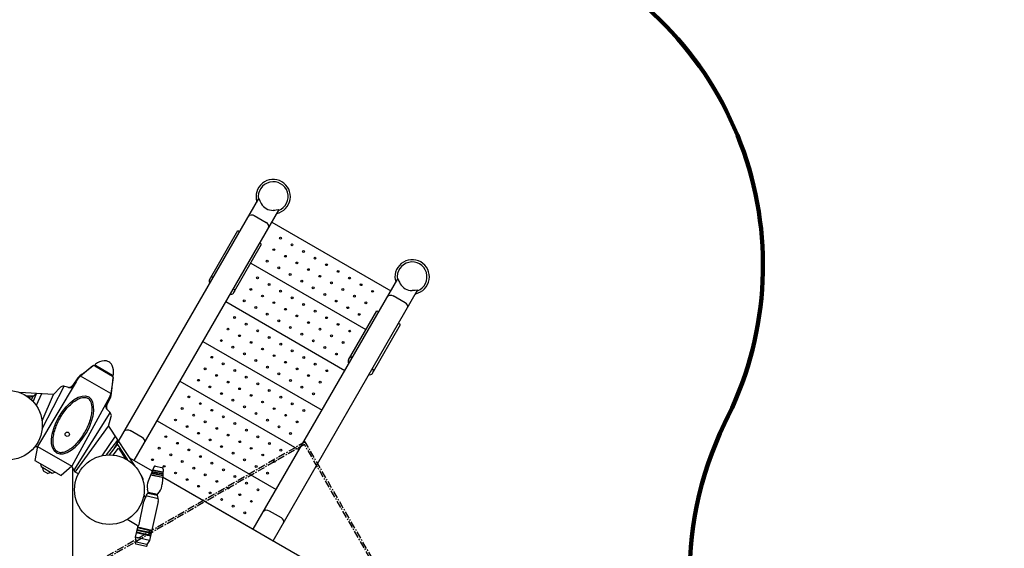
# Model space of a CAD drawing. Units: millimetres. Extents: x -3398 to 20722, y 237 to 16302.
# Drawn here: x 11550 to 15846, y 8852 to 11159 of the extents above; entities that cross this region are included whole.
import ezdxf

# ---------------------------------------------------------------- set-up
doc = ezdxf.new("R2010")
doc.units = ezdxf.units.MM
doc.linetypes.add('CENTER', pattern=[50.8, 31.75, -6.35, 6.35, -6.35])
doc.layers.add('DiKom', color=7, linetype='Continuous')
doc.layers.add('QITELE', color=7, linetype='Continuous')
doc.dimstyles.new('Qitele', dxfattribs={"dimscale": 85, "dimtxt": 4, "dimasz": 5, "dimexe": 4, "dimexo": 0, "dimgap": 3, "dimtad": 1, "dimdec": 0, "dimrnd": 10, "dimzin": 1, "dimtxsty": 'Standard', "dimblk": 'OBLIQUE', "dimcen": 5, "dimdle": 4, "dimclrd": 256, "dimclre": 256, "dimclrt": 256, "dimadec": 0, "dimazin": 0, "dimtfac": 1, "dimtdec": 0, "dimtmove": 0, "dimatfit": 3, "dimldrblk": 'OBLIQUE', "dimfxl": 6, "dimfxlon": 1, "dimlwd": 40, "dimlwe": 30, "dimarcsym": 0})

# ---------------------------------------------------------------- blocks, each defined once
blk = doc.blocks.new('_Oblique')
at = {"color": 0, "linetype": 'ByBlock', "lineweight": -2}
blk.add_line((-0.5, -0.5), (0.5, 0.5), dxfattribs=at)
blk = doc.blocks.new('*D17')
at = {"layer": 'Defpoints', "color": 0, "transparency": 16777216}
for p in [(4126.7, 14586.8), (4126.7, 6650.8), (13725, 6625)]:
    blk.add_point(p, dxfattribs=at)
at = {"layer": 'DiKom', "lineweight": 30, "transparency": 16777216}
for p, q in [((4126.7, 14076.8), (4126.7, 14926.8)), ((13725, 14076.8), (13725, 14926.8))]:
    blk.add_line(p, q, dxfattribs=at)
at = {"layer": 'DiKom', "lineweight": 40, "transparency": 16777216}
blk.add_line((14065, 14586.8), (3786.7, 14586.8), dxfattribs=at)
at = {"layer": 'DiKom', "lineweight": 40, "transparency": 16777216, "xscale": 425, "yscale": 425, "zscale": 425, "rotation": 180}
blk.add_blockref('_Oblique', (4126.7, 14586.8), dxfattribs=at)
at = {"layer": 'DiKom', "lineweight": 40, "transparency": 16777216, "xscale": 425, "yscale": 425, "zscale": 425}
blk.add_blockref('_Oblique', (13725, 14586.8), dxfattribs=at)
at = {"layer": 'DiKom', "transparency": 16777216, "insert": (8871.6, 15032.7), "char_height": 365.5, "attachment_point": 5}
blk.add_mtext('9600', dxfattribs=at)
blk = doc.blocks.new('*D15')
at = {"layer": 'Defpoints', "color": 0, "transparency": 16777216}
for p in [(15505.6, 15388.1), (2364.9, 6200.2), (15505.6, 6176)]:
    blk.add_point(p, dxfattribs=at)
at = {"layer": 'DiKom', "lineweight": 30, "transparency": 16777216}
for p, q in [((2364.9, 14878.1), (2364.9, 15728.1)), ((15505.6, 14878.1), (15505.6, 15728.1))]:
    blk.add_line(p, q, dxfattribs=at)
at = {"layer": 'DiKom', "lineweight": 40, "transparency": 16777216}
blk.add_line((2024.9, 15388.1), (15845.6, 15388.1), dxfattribs=at)
at = {"layer": 'DiKom', "lineweight": 40, "transparency": 16777216, "xscale": 425, "yscale": 425, "zscale": 425, "rotation": 180}
blk.add_blockref('_Oblique', (2364.9, 15388.1), dxfattribs=at)
at = {"layer": 'DiKom', "lineweight": 40, "transparency": 16777216, "xscale": 425, "yscale": 425, "zscale": 425}
blk.add_blockref('_Oblique', (15505.6, 15388.1), dxfattribs=at)
at = {"layer": 'DiKom', "transparency": 16777216, "insert": (8840.9, 15834), "char_height": 365.5, "attachment_point": 5}
blk.add_mtext('13140', dxfattribs=at)

msp = doc.modelspace()

# ---------------------------------------------------------------- linework, layer by layer
at = {"color": 7, "linetype": 'Continuous'}
for p, q in [((11962.5, 9285.7), (12593.2, 10378)), ((12593.2, 10378), (12593.8, 10378)), ((12593.8, 10378), (12594.7, 10376.2)), ((12594.7, 10376.2), (12597.9, 10368.4)), ((12597.9, 10368.4), (12600.5, 10362.8)), ((12600.5, 10362.8), (12603.9, 10356.6)), ((12049.1, 9235.7), (12679.8, 10328)), ((12662.9, 10326.8), (12655.8, 10326.6)), ((12669.1, 10327.4), (12662.9, 10326.8)), ((12677.4, 10328.5), (12669.1, 10327.4)), ((12679.4, 10328.5), (12677.4, 10328.5)), ((12679.8, 10328), (12679.4, 10328.5)), ((12549, 10301.5), (12553, 10305.4)), ((12553, 10305.4), (12559.1, 10307.2)), ((12559.1, 10307.2), (12566.2, 10306.7)), ((12566.2, 10306.7), (12573.4, 10303.8)), ((12573.4, 10303.8), (12625.3, 10273.8)), ((12631.4, 10269), (12625.3, 10273.8)), ((12635.5, 10263.1), (12631.4, 10269)), ((12377.4, 10024.3), (12501.1, 10238.6)), ((12501.1, 10238.6), (12509.8, 10233.6)), ((12637, 10257), (12635.5, 10263.1)), ((12635.6, 10251.5), (12637, 10257)), ((12605, 10178.6), (12596.4, 10183.6)), ((12481.3, 9964.3), (12605, 10178.6)), ((12840.8, 10115.6), (12842.2, 10118)), ((12811.8, 10065.4), (12813.2, 10067.7)), ((12377.4, 10024.3), (12376, 10020)), ((12376, 10020), (12376.5, 10015.2)), ((12376.5, 10015.2), (12378.8, 10010.3)), ((12378.8, 10010.3), (12380, 10008.8)), ((12383.9, 10033.7), (12380.9, 10030.4)), ((12388.4, 10035.7), (12383.9, 10033.7)), ((12393.8, 10036.2), (12388.4, 10035.7)), ((12395.6, 10035.9), (12393.8, 10036.2)), ((12568.7, 8935.7), (13199.4, 10028)), ((12782.8, 10015.1), (12784.2, 10017.5)), ((13199.4, 10028), (13200, 10028)), ((13200, 10028), (13200.9, 10026.2)), ((13200.9, 10026.2), (13204.1, 10018.4)), ((13204.1, 10018.4), (13206.7, 10012.8)), ((13206.7, 10012.8), (13210.1, 10006.6)), ((12482.2, 9985.9), (12483.4, 9984.4)), ((12483.4, 9984.4), (12485.7, 9979.5)), ((12486.2, 9974.7), (12484.8, 9970.4)), ((12485.7, 9979.5), (12486.2, 9974.7)), ((12655.3, 8885.7), (13286, 9978)), ((13035.3, 10003.3), (13036.7, 10005.7)), ((13269.1, 9976.8), (13262, 9976.6)), ((13275.3, 9977.4), (13269.1, 9976.8)), ((13283.6, 9978.5), (13275.3, 9977.4)), ((13285.6, 9978.5), (13283.6, 9978.5)), ((13286, 9978), (13285.6, 9978.5)), ((12468.4, 9958.5), (12466.6, 9958.8)), ((12473.8, 9959), (12468.4, 9958.5)), ((12478.3, 9961), (12473.8, 9959)), ((12481.3, 9964.3), (12478.3, 9961)), ((12740.8, 9942.4), (12742.2, 9944.7)), ((13006.3, 9953.1), (13007.7, 9955.4)), ((13155.2, 9951.5), (13159.2, 9955.4)), ((13159.2, 9955.4), (13165.3, 9957.2)), ((13165.3, 9957.2), (13172.4, 9956.7)), ((13172.4, 9956.7), (13179.6, 9953.8)), ((13231.6, 9923.8), (13179.6, 9953.8)), ((13237.6, 9919), (13231.6, 9923.8)), ((12711.8, 9892.2), (12713.2, 9894.5)), ((12977.3, 9902.9), (12978.7, 9905.2)), ((12983.6, 9674.3), (13107.3, 9888.6)), ((13107.3, 9888.6), (13116, 9883.6)), ((13241.7, 9913.1), (13237.6, 9919)), ((13243.2, 9907), (13241.7, 9913.1)), ((13241.8, 9901.5), (13243.2, 9907)), ((12682.8, 9841.9), (12684.2, 9844.3)), ((12935.3, 9830.1), (12936.7, 9832.5)), ((13087.5, 9614.3), (13211.3, 9828.6)), ((13211.3, 9828.6), (13202.6, 9833.6)), ((12640.8, 9769.2), (12642.2, 9771.5)), ((12906.3, 9779.9), (12907.7, 9782.2)), ((12611.8, 9719), (12613.2, 9721.3)), ((12877.3, 9729.6), (12878.7, 9732)), ((12582.8, 9668.7), (12584.2, 9671.1)), ((12835.3, 9656.9), (12836.7, 9659.2)), ((12540.8, 9596), (12542.2, 9598.3)), ((12806.3, 9606.7), (12807.7, 9609)), ((12511.8, 9545.8), (12513.2, 9548.1)), ((12777.3, 9556.4), (12778.7, 9558.8)), ((12482.8, 9495.5), (12484.2, 9497.9)), ((12735.3, 9483.7), (12736.7, 9486)), ((12440.8, 9422.8), (12442.2, 9425.1)), ((12706.3, 9433.5), (12707.7, 9435.8)), ((12084.1, 9336.4), (12032.2, 9366.4)), ((12411.8, 9372.6), (12413.2, 9374.9)), ((12677.3, 9383.2), (12678.7, 9385.6)), ((12382.8, 9322.3), (12384.2, 9324.7)), ((12094.4, 9314.1), (12095.8, 9319.6)), ((12635.3, 9310.5), (12636.7, 9312.8)), ((12028.5, 9247.7), (12049.1, 9235.7)), ((12340.8, 9249.6), (12342.2, 9251.9)), ((12606.3, 9260.3), (12607.7, 9262.6)), ((12311.8, 9199.3), (12313.2, 9201.7)), ((12577.3, 9210), (12578.7, 9212.4)), ((12282.8, 9149.1), (12284.2, 9151.5)), ((12535.3, 9137.3), (12536.7, 9139.6)), ((12506.3, 9087.1), (12507.7, 9089.4)), ((12477.3, 9036.8), (12478.7, 9039.2)), ((12614, 9014.1), (12618, 9018)), ((12638.4, 9016.4), (12690.3, 8986.4)), ((12568.7, 8935.7), (12655.3, 8885.7)), ((12700.6, 8964.1), (12702, 8969.6))]:
    msp.add_line(p, q, dxfattribs=at)
for p, q in [((12649.1, 10275), (13168.7, 9975)), ((12557.8, 10096.8), (13060.1, 9806.8)), ((12449.1, 9928.5), (12968.7, 9628.5)), ((12349.1, 9755.3), (12868.7, 9455.3)), ((11869.4, 9647.8), (11814.8, 9603.7)), ((11823, 9612.8), (11869.4, 9647.8)), ((11877.2, 9648.4), (11954.4, 9604)), ((11880.7, 9651.1), (11954.9, 9608.5)), ((11803, 9596), (11781.5, 9563.8)), ((11783.6, 9559.8), (11806.1, 9594.2)), ((11947.3, 9527.6), (11814.8, 9603.7)), ((11957.8, 9597.1), (11947.3, 9527.6)), ((11951.1, 9539.3), (11957.8, 9597.1)), ((12249.1, 9582.1), (12768.7, 9282.1)), ((11795.5, 9578), (11627, 9297)), ((11647.4, 9373.4), (11744.1, 9559.2)), ((11697.6, 9523.2), (11727.5, 9554.8)), ((11697.6, 9523.2), (11550.9, 9531.5)), ((11607.8, 9516), (11578.3, 9517.6)), ((11591.9, 9511.9), (11586.2, 9512.2)), ((11590.6, 9508.8), (11591.9, 9511.9)), ((11591.9, 9511.9), (11607.8, 9516)), ((11601.2, 9499.6), (11607.8, 9516)), ((11607.8, 9516), (11623.5, 9527.3)), ((11609, 9491.6), (11623.5, 9527.3)), ((11645.1, 9526.1), (11621.4, 9476.1)), ((11647.1, 9409), (11697.6, 9523.2)), ((11934.8, 9498), (11777.2, 9210.8)), ((11925.1, 9478.6), (11943.5, 9515.4)), ((11946.7, 9513.6), (11929.7, 9478.8)), ((11786.8, 9193.8), (11944.5, 9444.1)), ((11936.9, 9385.8), (11949.1, 9427.6)), ((12149.1, 9408.9), (12668.7, 9108.9)), ((11791.8, 9184.9), (11936.9, 9385.8)), ((11936.9, 9385.8), (12052.6, 9211.2)), ((11966, 9342), (11907.4, 9256.3)), ((11928.2, 9259.5), (11977.9, 9324)), ((11976, 9304.7), (11977.9, 9324)), ((11627, 9297), (11615.3, 9235.7)), ((11615.4, 9295.3), (11618, 9296.8)), ((11616.6, 9296.8), (11627, 9297)), ((11627, 9297), (11777.2, 9210.8)), ((11941.6, 9260.1), (11976, 9304.7)), ((11957.6, 9259.2), (11980.5, 9288.9)), ((11976, 9304.7), (12020.4, 9237.7)), ((11980.5, 9288.9), (12010.8, 9243.1)), ((12028.5, 9247.7), (12128, 9190.2)), ((11615.3, 9235.7), (11730.2, 9169.8)), ((11641, 9221), (11643.1, 9207.4)), ((11691.8, 9179.5), (11643.1, 9207.4)), ((11649.5, 9203.8), (11651.6, 9190.2)), ((11777.2, 9210.8), (11730.2, 9169.8)), ((11791.8, 9184.9), (11777.2, 9210.8)), ((11780.7, 9204.7), (11780.7, 8234.2)), ((12049.1, 9235.7), (12128, 9190.2)), ((12051.6, 9212.2), (12051.9, 9212.2)), ((12051.8, 9212.1), (12051.9, 9212.2)), ((12134.9, 9207), (12110, 9145.9)), ((12129.4, 9193.5), (12174.6, 9184.1)), ((12129.9, 9194.8), (12174.6, 9185.5)), ((12142.8, 9211.1), (12170, 9205)), ((12175.3, 9198), (12171.7, 9132.3)), ((11651.6, 9190.2), (11672.6, 9178.1)), ((11685.4, 9183.2), (11672.6, 9178.1)), ((11704.6, 9184.5), (11691.8, 9179.5)), ((11805.6, 9177), (11791.8, 9184.9)), ((12079.3, 9170.9), (12086.2, 9160.4)), ((12121, 9173), (12173.3, 9162.2)), ((12121.5, 9174.3), (12173.4, 9163.5)), ((12123.8, 9179.9), (12173.7, 9169.5)), ((12124.3, 9181.1), (12173.8, 9170.9)), ((12126.6, 9186.7), (12174.2, 9176.8)), ((12127.1, 9188), (12174.2, 9178.2)), ((12173.4, 9164), (12837.2, 8780.7)), ((12173.4, 9164), (12568.7, 8935.7)), ((12087.7, 9147.6), (12088.1, 9149.6)), ((12109.9, 9097.3), (12107, 9110)), ((12090.9, 9084.2), (12098.5, 9072.8)), ((12100.7, 9082.2), (12154.2, 9070.2)), ((12108.4, 9093.6), (12150.7, 9084.1)), ((12110.1, 9097.2), (12150.8, 9088.1)), ((12150.8, 9088.1), (12159, 9098.6)), ((12070.5, 8956), (12091, 9056.7)), ((12154.4, 9056), (12116.3, 8886.2)), ((12061.9, 8951.2), (12018.2, 8977.4)), ((12065.2, 8950.9), (12053.8, 8900.3)), ((12125.5, 8927.4), (12063, 8941.4)), ((12126.1, 8930.1), (12063.6, 8944.1)), ((12116.3, 8886.2), (12053.8, 8900.3)), ((12053.8, 8900.3), (12057.4, 8879.5)), ((12120.7, 8905.8), (12058.2, 8919.9)), ((12121.3, 8908.6), (12058.8, 8922.6)), ((12123.1, 8916.6), (12060.6, 8930.6)), ((12123.7, 8919.3), (12061.2, 8933.4)), ((12102.9, 8860.6), (12056.2, 8871.1)), ((12104.1, 8869), (12057.4, 8879.5)), ((12116.3, 8886.2), (12104.1, 8869))]:
    msp.add_line(p, q)
for points in [[(12983.6, 9674.3), (12982.3, 9670), (12982.7, 9665.2), (12985, 9660.3), (12986.2, 9658.8)], [(13001.8, 9685.9), (13000, 9686.2), (12994.6, 9685.7), (12990.1, 9683.7), (12987.1, 9680.4)], [(13088.4, 9635.9), (13089.6, 9634.4), (13091.9, 9629.5), (13092.4, 9624.7), (13091, 9620.4)], [(13087.5, 9614.3), (13084.5, 9611), (13080, 9609), (13074.7, 9608.5), (13072.8, 9608.8)], [(12011.8, 9368), (12017.8, 9369.8), (12025, 9369.2), (12032.2, 9366.4)], [(12095.8, 9319.6), (12094.3, 9325.7), (12090.2, 9331.6), (12084.1, 9336.4)], [(12618, 9018), (12624.1, 9019.8), (12631.2, 9019.2), (12638.4, 9016.4)], [(12702, 8969.6), (12700.5, 8975.7), (12696.4, 8981.6), (12690.3, 8986.4)]]:
    msp.add_lwpolyline(points, dxfattribs=at)
at = {"color": 0, "linetype": 'CENTER'}
for points in [[(12795, 9316.8), (11413.3, 8519), (11757.7, 7922.4), (13139.4, 8720.1)], [(12792, 9305.8), (11424.2, 8516.1), (11760.6, 7933.3), (13128.5, 8723.1)]]:
    msp.add_lwpolyline(points, close=True, dxfattribs=at)
at = {"color": 7, "linetype": 'Continuous'}
for centre in [(12687.5, 10205.5), (12658.5, 10155.3), (12737.8, 10176.5), (12788, 10147.5), (12629.5, 10105), (12708.8, 10126.3), (12759, 10097.3), (12838.2, 10118.5), (12679.8, 10076), (12809.2, 10068.3), (12888.5, 10089.5), (12938.7, 10060.5), (12587.5, 10032.3), (12730, 10047), (12780.2, 10018), (12859.5, 10039.3), (12909.7, 10010.3), (12988.9, 10031.5), (12558.5, 9982.1), (12637.8, 10003.3), (12688, 9974.3), (12830.5, 9989), (12959.9, 9981.3), (13039.1, 10002.5), (13089.4, 9973.5), (12529.5, 9931.8), (12608.8, 9953.1), (12659, 9924.1), (12738.2, 9945.3), (12880.7, 9960), (12930.9, 9931), (13010.1, 9952.3), (13060.4, 9923.3), (12579.8, 9902.8), (12709.2, 9895.1), (12788.5, 9916.3), (12838.7, 9887.3), (12981.1, 9902), (12487.5, 9859.1), (12630, 9873.8), (12680.2, 9844.8), (12759.5, 9866.1), (12809.7, 9837.1), (12888.9, 9858.3), (13031.4, 9873), (12458.5, 9808.9), (12537.8, 9830.1), (12588, 9801.1), (12730.5, 9815.8), (12859.9, 9808.1), (12939.1, 9829.3), (12989.4, 9800.3), (12429.5, 9758.6), (12508.8, 9779.9), (12559, 9750.9), (12638.2, 9772.1), (12780.7, 9786.8), (12830.9, 9757.8), (12910.1, 9779.1), (12960.4, 9750.1), (12479.8, 9729.6), (12609.2, 9721.9), (12688.5, 9743.1), (12738.7, 9714.1), (12881.1, 9728.8), (12387.5, 9685.9), (12530, 9700.6), (12580.2, 9671.6), (12659.5, 9692.9), (12709.7, 9663.9), (12788.9, 9685.1), (12931.4, 9699.8), (12358.5, 9635.7), (12437.8, 9656.9), (12488, 9627.9), (12630.5, 9642.6), (12759.9, 9634.9), (12839.1, 9656.1), (12889.4, 9627.1), (12329.5, 9585.4), (12408.8, 9606.7), (12459, 9577.7), (12538.2, 9598.9), (12680.7, 9613.6), (12730.9, 9584.6), (12810.1, 9605.9), (12860.4, 9576.9), (12379.8, 9556.4), (12509.2, 9548.7), (12588.5, 9569.9), (12638.7, 9540.9), (12781.1, 9555.6), (12287.5, 9512.7), (12430, 9527.4), (12480.2, 9498.4), (12559.5, 9519.7), (12609.7, 9490.7), (12688.9, 9511.9), (12831.4, 9526.6), (12258.5, 9462.5), (12337.8, 9483.7), (12388, 9454.7), (12530.5, 9469.4), (12659.9, 9461.7), (12739.1, 9482.9), (12789.4, 9453.9), (12229.5, 9412.2), (12308.8, 9433.5), (12359, 9404.5), (12438.2, 9425.7), (12580.7, 9440.4), (12630.9, 9411.4), (12710.1, 9432.7), (12279.8, 9383.2), (12409.2, 9375.5), (12488.5, 9396.7), (12538.7, 9367.7), (12681.1, 9382.4), (12760.4, 9403.7), (12187.5, 9339.5), (12330, 9354.2), (12380.2, 9325.2), (12459.5, 9346.5), (12588.9, 9338.7), (12731.4, 9353.4), (12158.5, 9289.3), (12237.8, 9310.5), (12288, 9281.5), (12430.5, 9296.2), (12509.7, 9317.5), (12559.9, 9288.5), (12639.1, 9309.7), (12689.4, 9280.7), (12129.5, 9239), (12208.8, 9260.3), (12338.2, 9252.5), (12480.7, 9267.2), (12530.9, 9238.2), (12610.1, 9259.5), (12179.8, 9210), (12259, 9231.3), (12309.2, 9202.3), (12388.5, 9223.5), (12438.7, 9194.5), (12581.1, 9209.2), (12660.4, 9230.5), (12230, 9181), (12280.2, 9152), (12359.5, 9173.3), (12488.9, 9165.5), (12631.4, 9180.2), (12330.5, 9123), (12409.7, 9144.3), (12459.9, 9115.3), (12539.1, 9136.5), (12589.4, 9107.5), (12380.7, 9094), (12430.9, 9065), (12510.1, 9086.3), (12481.1, 9036), (12560.4, 9057.3), (12531.4, 9007)]:
    msp.add_circle(centre, 4, dxfattribs=at)
for centre, radius in [((11496.4, 9389.7), 151.9), ((11757.3, 9350), 9.32), ((11941, 9108.2), 151.9)]:
    msp.add_circle(centre, radius)
for centre, radius, start, end in [((12655.8, 10386.6), 75, 281.8556, 198.1444), ((12655.8, 10386.6), 65, 290.7075, 189.2925), ((12655.8, 10386.6), 60, 210, 270), ((13262, 10036.6), 75, 281.8556, 198.1444), ((13262, 10036.6), 65, 290.7075, 189.2925), ((13262, 10036.6), 60, 210, 270)]:
    msp.add_arc(centre, radius, start, end, dxfattribs=at)
for centre, radius, start, end in [((11925.1, 9598.2), 72.7, 95.6048, 127.8811), ((11921, 9639.6), 31.1, 56.2232, 95.6048), ((11873.7, 9642.4), 6.86, 60.1481, 128.8637), ((11876.5, 9651.9), 3.08, 262.8915, 14.1484), ((11882.1, 9653.5), 2.74, 127.8811, 240.1481), ((11924.7, 9637.5), 31.1, 24.6915, 64.0731), ((11886.9, 9620.1), 72.7, 352.4152, 24.6915), ((11866.6, 9540.6), 84.4, 121.1338, 138.9422), ((11840.6, 9571.7), 41.2, 128.8637, 146.8459), ((11951, 9598.1), 6.86, 351.4325, 60.1481), ((11957.8, 9605.2), 3.08, 106.1479, 217.4047), ((11956.3, 9610.9), 2.74, 240.1481, 352.4152), ((11739.2, 9543.7), 16.1, 80.213, 136.5417), ((11713, 9392.1), 170, 72.8484, 80.213), ((11763.5, 9576.5), 22, 269.2342, 324.9291), ((11769.1, 9573.8), 20.2, 252.8484, 316.0741), ((11866.7, 9540.5), 84.4, 341.354, 359.1624), ((11906.6, 9533.8), 41.2, 333.4503, 351.4325), ((11944.5, 9473.1), 20.2, 164.2222, 227.4478), ((11949.7, 9469.6), 22, 155.3672, 211.0621), ((11815.9, 9333), 170, 40.0833, 47.4478), ((11933.6, 9432.1), 16.1, 343.7545, 40.0833), ((12141.2, 9204.5), 6.86, 77.3304, 157.8183), ((12168.5, 9198.3), 6.86, 356.8426, 77.3304), ((12074.8, 9152.9), 13.7, 346.1003, 33.5289), ((12165.5, 9123.3), 60, 157.8183, 192.7983), ((12111.8, 9135.6), 60, 321.8626, 356.8426), ((12130.8, 9048), 40.7, 142.4326, 167.5762), ((12131.3, 9069.9), 33, 134.0005, 174.9464), ((12107.4, 9096.3), 2.85, 291.6975, 19.4842), ((12152.8, 9086.1), 2.85, 135.1767, 222.9634), ((12091.1, 9061.8), 63.6, 354.7043, 20.4999), ((12064.2, 8957.2), 6.43, 249.3625, 348.9362), ((12058.8, 8875), 4.74, 107.6687, 235.9471), ((12101.5, 8865.1), 4.74, 287.6687, 55.9471)]:
    msp.add_arc(centre, radius, start, end)
at = {"extrusion": (0, 0, -1)}
msp.add_ellipse((11780.7, 9390.7), major_axis=(70, 122), ratio=0.491583, start_param=3.141593, end_param=6.283185, dxfattribs=at)
msp.add_ellipse((11780.7, 9390.7), major_axis=(70, 122), ratio=0.491583, start_param=3.141593, end_param=6.283185)
for points in [[(11714, 9274.6), (11712.9, 9275.2), (11711.9, 9275.9), (11708.8, 9278.4), (11706.8, 9280.4), (11703.2, 9285.2), (11701.7, 9288), (11699, 9294.4), (11697.9, 9298), (11696.2, 9305.9), (11695.7, 9310.2), (11695.2, 9319.4), (11695.2, 9324.3), (11696.2, 9336.9), (11697.4, 9344.9), (11701.1, 9361.5), (11703.6, 9370.1), (11709.8, 9387.5), (11713.5, 9396.3), (11721.9, 9413.6), (11726.7, 9422.2), (11736.9, 9438.6), (11742.4, 9446.5), (11754, 9461.3), (11760.1, 9468.2), (11772.4, 9480.6), (11778.7, 9486.2), (11791.2, 9495.7), (11797.4, 9499.6), (11808.2, 9505.2), (11812.9, 9507.1), (11821.8, 9509.7), (11826, 9510.5), (11833.1, 9510.8), (11836, 9510.6), (11841.5, 9509.4), (11844, 9508.6), (11846.6, 9507.2), (11847, 9507), (11847.3, 9506.8)], [(11714, 9274.6), (11715.1, 9274), (11716.2, 9273.5), (11719.9, 9272), (11722.6, 9271.3), (11728.6, 9270.7), (11731.8, 9270.7), (11738.7, 9271.6), (11742.4, 9272.5), (11750, 9275), (11754, 9276.7), (11762.2, 9281), (11766.4, 9283.5), (11776.8, 9290.6), (11783.1, 9295.7), (11795.6, 9307.3), (11801.7, 9313.8), (11813.6, 9327.9), (11819.3, 9335.6), (11830.1, 9351.6), (11835, 9360), (11844.1, 9377.1), (11848.1, 9385.9), (11855, 9403.3), (11857.9, 9412), (11862.4, 9429), (11864, 9437.2), (11865.9, 9452.8), (11866.2, 9460.1), (11865.6, 9472.2), (11864.8, 9477.3), (11862.6, 9486.3), (11861.1, 9490.3), (11857.9, 9496.6), (11856.2, 9499), (11852.5, 9503.2), (11850.4, 9504.9), (11847.9, 9506.5), (11847.6, 9506.6), (11847.3, 9506.8)]]:
    msp.add_open_spline(points, degree=3, knots=[3.141593, 3.141593, 3.141593, 3.141593, 3.209291, 3.209291, 3.354952, 3.354952, 3.500613, 3.500613, 3.646274, 3.646274, 3.791935, 3.791935, 3.937596, 3.937596, 4.149672, 4.149672, 4.361748, 4.361748, 4.573823, 4.573823, 4.785899, 4.785899, 4.997974, 4.997974, 5.21005, 5.21005, 5.422126, 5.422126, 5.634201, 5.634201, 5.807158, 5.807158, 5.980114, 5.980114, 6.121764, 6.121764, 6.263414, 6.263414, 6.283185, 6.283185, 6.283185, 6.283185])
at = {"layer": 'QITELE', "color": 60, "lineweight": 211, "true_color": 0xaff425}
msp.add_lwpolyline([(10852.7, 2913, -0.269156), (11608.6, 4215.4), (12340, 4633.3, -0.304171), (13228.6, 4569.7, 0.312895), (14139.2, 4519.1), (14791, 4919.6, 0.412152), (15289.3, 6973.8), (14690.3, 7964.3, -0.25453), (14625.2, 9397), (14641.4, 9430.4, 0.431911), (13867.1, 11472.6), (12439.2, 12064.5, -0.228437), (11547.3, 13088.4, 0.431424)], format="xyb", dxfattribs=at)

# ---------------------------------------------------------------- dimensions: what is measured, and where the dimension line sits
at = {"layer": 'DiKom'}
for base, p1, p2, picture, middle in [((15505.6, 15388.1), (2364.9, 6200.2), (15505.6, 6176), '*D15', (8840.9, 15388.1)), ((4126.7, 14586.8), (13725, 6625), (4126.7, 6650.8), '*D17', (8871.6, 14586.8))]:
    dim = msp.add_linear_dim(base=base, p1=p1, p2=p2, dimstyle='Qitele', override={"dimtxt": 4.3}, dxfattribs=at)
    dim.commit()
    dim.dimension.update_dxf_attribs({"geometry": picture, "text_midpoint": middle, "dimtype": 160})

doc.saveas('drawing.dxf')
